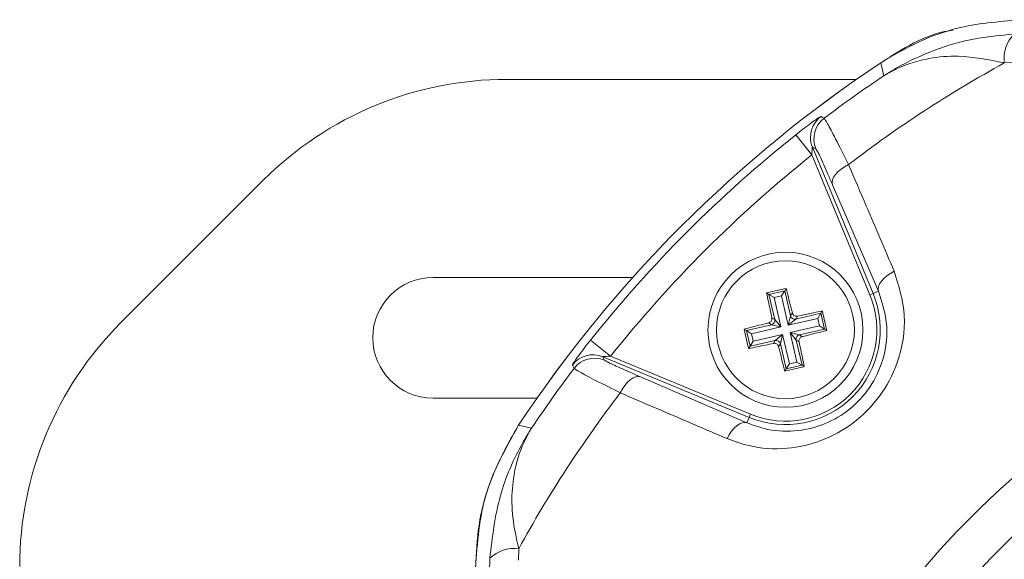
# Model space of a CAD drawing. Units: millimetres. Extents: x 5 to 836, y 5 to 589.
# Drawn here: x 283 to 312, y 145 to 161 of the extents above; entities that cross this region are included whole.
import ezdxf

# ---------------------------------------------------------------- set-up
doc = ezdxf.new("R2010")
doc.units = ezdxf.units.MM

msp = doc.modelspace()

# ---------------------------------------------------------------- linework, layer by layer
at = {"color": 0, "linetype": 'Continuous', "lineweight": 18}
for p, q in [((308.387, 159.28), (308.3, 159.657)), ((312.212, 159.659), (311.881, 159.65)), ((297.438, 159.174), (307.59, 159.174)), ((306.297, 156.981), (305.83, 157.568)), ((307.979, 152.921), (306.297, 156.981)), ((306.311, 157.207), (308.071, 152.959)), ((306.409, 157.16), (306.311, 157.207)), ((290.367, 156.245), (286.225, 152.103)), ((308.228, 153.025), (306.894, 156.117)), ((301.093, 153.424), (295.296, 153.424)), ((304.981, 152.975), (305.048, 152.934)), ((305.048, 152.934), (305.505, 153.04)), ((305.218, 152.203), (305.048, 152.934)), ((305.197, 152.841), (305.048, 152.934)), ((305.412, 152.891), (305.505, 153.04)), ((305.547, 153.107), (305.505, 153.04)), ((305.505, 153.04), (305.675, 152.309)), ((308.071, 152.959), (307.979, 152.921)), ((308.228, 153.025), (308.071, 152.959)), ((305.412, 152.891), (305.197, 152.841)), ((305.197, 152.841), (305.395, 151.989)), ((305.61, 152.039), (305.412, 152.891)), ((305.675, 152.309), (305.728, 152.394)), ((305.825, 152.216), (306.556, 152.386)), ((306.463, 152.237), (306.556, 152.386)), ((306.597, 152.452), (306.556, 152.386)), ((306.556, 152.386), (306.662, 151.928)), ((305.124, 152.054), (305.04, 152.106)), ((305.134, 152.255), (305.218, 152.203)), ((305.218, 152.203), (305.395, 151.989)), ((305.61, 152.039), (305.675, 152.309)), ((306.463, 152.237), (305.61, 152.039)), ((305.825, 152.216), (305.61, 152.039)), ((305.877, 152.3), (305.825, 152.216)), ((306.513, 152.022), (306.463, 152.237)), ((304.327, 151.925), (304.393, 151.884)), ((304.393, 151.884), (305.124, 152.054)), ((304.5, 151.426), (304.393, 151.884)), ((304.393, 151.884), (304.543, 151.791)), ((305.395, 151.989), (304.543, 151.791)), ((304.543, 151.791), (304.593, 151.575)), ((305.395, 151.989), (305.124, 152.054)), ((305.66, 151.824), (306.513, 152.022)), ((305.838, 151.609), (305.66, 151.824)), ((305.66, 151.824), (305.931, 151.759)), ((305.859, 150.971), (305.66, 151.824)), ((306.662, 151.928), (305.931, 151.759)), ((306.513, 152.022), (306.662, 151.928)), ((306.728, 151.887), (306.662, 151.928)), ((300.452, 151.137), (299.866, 151.604)), ((305.231, 151.596), (304.5, 151.426)), ((304.5, 151.426), (304.593, 151.575)), ((304.593, 151.575), (305.445, 151.773)), ((305.179, 151.512), (305.231, 151.596)), ((305.231, 151.596), (305.445, 151.773)), ((305.445, 151.773), (305.38, 151.503)), ((305.445, 151.773), (305.643, 150.921)), ((305.922, 151.557), (305.838, 151.609)), ((305.838, 151.609), (306.008, 150.878)), ((305.931, 151.759), (306.015, 151.706)), ((304.459, 151.36), (304.5, 151.426)), ((305.38, 151.503), (305.328, 151.419)), ((305.55, 150.772), (305.38, 151.503)), ((300.227, 151.122), (300.274, 151.025)), ((304.474, 149.363), (300.227, 151.122)), ((300.452, 151.137), (304.513, 149.455)), ((305.643, 150.921), (305.859, 150.971)), ((306.008, 150.878), (305.859, 150.971)), ((305.509, 150.705), (305.55, 150.772)), ((305.55, 150.772), (305.643, 150.921)), ((306.008, 150.878), (305.55, 150.772)), ((306.074, 150.837), (306.008, 150.878)), ((301.317, 150.54), (304.409, 149.206)), ((295.296, 149.924), (298.316, 149.924)), ((304.409, 149.206), (304.474, 149.363)), ((304.474, 149.363), (304.513, 149.455)), ((297.777, 149.134), (298.154, 149.047)), ((297.784, 145.553), (297.775, 145.222)), ((296.936, 144.867), (296.944, 145.273))]:
    msp.add_line(p, q, dxfattribs=at)
at = {"color": 0, "linetype": 'Continuous', "lineweight": 18, "flags": 128}
for points in [[(306.552, 158.092), (306.601, 158.068), (306.65, 158.045)], [(306.894, 156.117), (306.883, 156.183), (306.894, 156.255), (306.927, 156.332), (306.98, 156.411), (307.053, 156.49), (307.142, 156.567), (307.245, 156.638), (307.359, 156.702)], [(308.228, 153.025), (308.217, 153.089), (308.228, 153.16), (308.26, 153.236), (308.313, 153.315), (308.384, 153.393), (308.472, 153.469), (308.573, 153.54), (308.685, 153.603)], [(299.389, 150.784), (299.364, 150.837), (299.342, 150.882)], [(301.317, 150.54), (301.251, 150.551), (301.179, 150.54), (301.102, 150.507), (301.023, 150.454), (300.944, 150.381), (300.867, 150.292), (300.796, 150.189), (300.732, 150.075)], [(304.409, 149.206), (304.345, 149.217), (304.273, 149.206), (304.197, 149.174), (304.119, 149.121), (304.041, 149.05), (303.965, 148.962), (303.894, 148.861), (303.831, 148.748)]]:
    msp.add_lwpolyline(points, dxfattribs=at)
at = {"color": 0, "linetype": 'Continuous', "lineweight": 18}
for radius in [2.25, 2]:
    msp.add_circle((305.528, 151.906), radius, dxfattribs=at)
for centre, radius, start, end in [((312.909, 159.774), 1.035, 136.2532, 186.8673), ((329.028, 128.406), 37.5, 123.5558, 146.4442), ((329.028, 128.406), 37.5, 123.5547, 146.4453), ((329.028, 128.406), 35.64, 118.7575, 127.4451), ((329.028, 128.406), 37.138, 123.765, 127.053), ((297.438, 149.174), 10, 90, 135), ((307.005, 157.494), 0.75, 127.1684, 179.7301), ((307.103, 157.447), 0.75, 127.0874, 202.4458), ((329.028, 128.406), 37.263, 128.5015, 141.4985), ((307.005, 157.494), 0.75, 179.7299, 202.4541), ((329.028, 128.406), 36.514, 128.5015, 141.4985), ((329.028, 128.406), 25.58, 92.1626, 155.1593), ((295.296, 151.674), 1.75, 90, 270), ((305.528, 151.906), 2.753, 247.5, 22.5), ((305.528, 151.906), 2.653, 247.5, 22.5), ((329.028, 128.406), 24.33, 92.5421, 154.6745), ((293.296, 145.032), 10, 135, 180), ((305.095, 152.176), 0.126, 283.5929, 12.5766), ((305.797, 152.339), 0.126, 193.5929, 282.5766), ((305.258, 151.473), 0.126, 13.5929, 102.5766), ((305.961, 151.636), 0.126, 103.5929, 192.5766), ((299.94, 150.429), 0.75, 67.5541, 142.8347), ((299.987, 150.331), 0.75, 67.5542, 142.9126), ((329.028, 128.406), 37.138, 142.947, 146.235), ((329.028, 128.406), 35.64, 142.5549, 151.2425), ((297.66, 144.525), 1.035, 83.1327, 133.7468)]:
    msp.add_arc(centre, radius, start, end, dxfattribs=at)
for points, knots in [([(308.3, 159.657), (308.658, 159.869), (309.383, 160.299), (310.776, 160.786), (311.824, 160.861), (312.443, 160.906)], [0, 0, 0, 0, 0.284084, 0.576406, 1, 1, 1, 1]), ([(310.391, 160.603), (310.354, 160.598), (309.594, 160.492), (308.931, 160.064), (308.3, 159.657)], [0, 0, 0, 0, 0.049052, 1, 1, 1, 1]), ([(308.387, 159.28), (308.39, 159.282), (308.398, 159.287), (308.427, 159.306), (308.535, 159.375), (308.998, 159.654), (309.817, 160.037), (310.973, 160.379), (311.765, 160.453), (312.161, 160.49)], [0, 0, 0, 0, 0.003138, 0.00686, 0.026281, 0.100997, 0.41789, 0.709063, 1, 1, 1, 1]), ([(311.881, 159.65), (311.431, 159.741), (310.665, 159.895), (309.767, 159.811), (309.208, 159.668), (308.872, 159.537), (308.68, 159.445), (308.566, 159.385), (308.497, 159.346), (308.454, 159.321), (308.429, 159.306), (308.41, 159.294), (308.398, 159.287), (308.39, 159.282), (308.387, 159.28)], [0, 0, 0, 0, 0.344069, 0.584833, 0.750735, 0.84746, 0.906048, 0.941996, 0.964157, 0.977844, 0.986302, 0.991531, 0.997107, 1, 1, 1, 1]), ([(305.83, 157.568), (305.878, 157.606), (306.003, 157.705), (306.196, 157.851), (306.38, 157.985), (306.507, 158.071), (306.547, 158.093), (306.551, 158.092), (306.552, 158.092)], [0, 0, 0, 0, 0.1365569, 0.3551324, 0.5662022, 0.7730524, 0.9802276, 1, 1, 1, 1]), ([(306.65, 158.045), (306.675, 158.009), (306.724, 157.938), (306.973, 157.467), (307.226, 156.965), (307.359, 156.702)], [0, 0, 0, 0, 0.322723, 0.644595, 1, 1, 1, 1]), ([(306.297, 156.981), (306.297, 156.999), (306.297, 157.042), (306.298, 157.104), (306.301, 157.155), (306.304, 157.185), (306.307, 157.199), (306.309, 157.207), (306.31, 157.208), (306.311, 157.208), (306.311, 157.207), (306.311, 157.207)], [0, 0, 0, 0, 0.194154, 0.476693, 0.699397, 0.785123, 0.862363, 0.919309, 0.976648, 0.98817, 1, 1, 1, 1]), ([(306.894, 156.117), (306.805, 156.322), (306.635, 156.712), (306.464, 157.079), (306.427, 157.133), (306.409, 157.16)], [0, 0, 0, 0, 0.35672, 0.678301, 1, 1, 1, 1]), ([(307.359, 156.702), (307.531, 156.301), (307.973, 155.269), (308.415, 154.235), (308.685, 153.603)], [0, 0, 0, 0, 0.3886592, 1, 1, 1, 1]), ([(308.685, 153.603), (308.816, 153.184), (309.079, 152.34), (308.872, 151.037), (308.303, 149.949), (307.526, 149.165), (306.579, 148.647), (305.529, 148.414), (304.584, 148.473), (304.038, 148.673), (303.831, 148.748)], [0, 0, 0, 0, 0.159554, 0.320612, 0.438531, 0.556936, 0.669125, 0.786525, 0.918882, 1, 1, 1, 1]), ([(304.409, 149.206), (304.574, 149.144), (305.002, 148.984), (305.746, 148.928), (306.579, 149.102), (307.334, 149.508), (307.954, 150.133), (308.4, 151.004), (308.547, 152.038), (308.335, 152.694), (308.228, 153.025)], [0, 0, 0, 0, 0.0838693, 0.2189089, 0.335897, 0.4451445, 0.5592465, 0.6742015, 0.8357207, 1, 1, 1, 1]), ([(305.547, 153.107), (305.377, 153.068), (305.188, 153.025), (305, 152.98), (304.981, 152.975)], [0, 0, 0, 0, 0.900902, 1, 1, 1, 1]), ([(304.981, 152.975), (304.999, 152.892), (305.048, 152.654), (305.1, 152.412), (305.134, 152.255)], [0, 0, 0, 0, 0.350916, 1, 1, 1, 1]), ([(305.728, 152.394), (305.716, 152.439), (305.656, 152.679), (305.596, 152.915), (305.547, 153.107)], [0, 0, 0, 0, 0.189609, 1, 1, 1, 1]), ([(305.728, 152.394), (305.732, 152.38), (305.742, 152.354), (305.771, 152.323), (305.808, 152.303), (305.845, 152.296), (305.868, 152.299), (305.877, 152.3)], [0, 0, 0, 0, 0.215234, 0.430531, 0.644338, 0.857376, 1, 1, 1, 1]), ([(306.597, 152.452), (306.513, 152.435), (306.275, 152.386), (306.034, 152.334), (305.877, 152.3)], [0, 0, 0, 0, 0.350916, 1, 1, 1, 1]), ([(306.728, 151.887), (306.689, 152.057), (306.646, 152.246), (306.601, 152.434), (306.597, 152.452)], [0, 0, 0, 0, 0.900902, 1, 1, 1, 1]), ([(305.04, 152.106), (304.995, 152.095), (304.755, 152.035), (304.519, 151.974), (304.327, 151.925)], [0, 0, 0, 0, 0.189609, 1, 1, 1, 1]), ([(305.04, 152.106), (305.054, 152.111), (305.08, 152.12), (305.111, 152.15), (305.131, 152.187), (305.138, 152.224), (305.135, 152.246), (305.134, 152.255)], [0, 0, 0, 0, 0.215234, 0.430531, 0.644338, 0.857376, 1, 1, 1, 1]), ([(304.327, 151.925), (304.366, 151.755), (304.409, 151.566), (304.454, 151.378), (304.459, 151.36)], [0, 0, 0, 0, 0.900902, 1, 1, 1, 1]), ([(306.015, 151.706), (306.061, 151.718), (306.301, 151.778), (306.537, 151.838), (306.728, 151.887)], [0, 0, 0, 0, 0.1896088, 1, 1, 1, 1]), ([(299.342, 150.882), (299.344, 150.887), (299.347, 150.9), (299.403, 150.988), (299.523, 151.158), (299.685, 151.375), (299.808, 151.53), (299.866, 151.604)], [0, 0, 0, 0, 0.124348, 0.337133, 0.559376, 0.790742, 1, 1, 1, 1]), ([(304.459, 151.36), (304.542, 151.377), (304.78, 151.427), (305.022, 151.478), (305.179, 151.512)], [0, 0, 0, 0, 0.3509159, 1, 1, 1, 1]), ([(305.328, 151.419), (305.323, 151.432), (305.314, 151.458), (305.284, 151.489), (305.247, 151.509), (305.21, 151.516), (305.188, 151.513), (305.179, 151.512)], [0, 0, 0, 0, 0.215234, 0.430531, 0.644338, 0.857376, 1, 1, 1, 1]), ([(306.015, 151.706), (306.002, 151.702), (305.976, 151.692), (305.945, 151.663), (305.924, 151.626), (305.917, 151.588), (305.921, 151.566), (305.922, 151.557)], [0, 0, 0, 0, 0.215234, 0.430531, 0.644338, 0.857376, 1, 1, 1, 1]), ([(306.074, 150.837), (306.057, 150.92), (306.007, 151.159), (305.956, 151.4), (305.922, 151.557)], [0, 0, 0, 0, 0.350916, 1, 1, 1, 1]), ([(305.328, 151.419), (305.339, 151.373), (305.399, 151.133), (305.46, 150.897), (305.509, 150.705)], [0, 0, 0, 0, 0.189609, 1, 1, 1, 1]), ([(300.452, 151.137), (300.426, 151.137), (300.374, 151.137), (300.305, 151.134), (300.258, 151.131), (300.235, 151.127), (300.228, 151.126), (300.225, 151.124), (300.226, 151.123), (300.227, 151.122)], [0, 0, 0, 0, 0.293277, 0.574243, 0.782438, 0.852873, 0.926749, 0.948168, 1, 1, 1, 1]), ([(300.274, 151.025), (300.303, 151.006), (300.361, 150.967), (300.74, 150.791), (301.125, 150.624), (301.317, 150.54)], [0, 0, 0, 0, 0.333493, 0.666907, 1, 1, 1, 1]), ([(300.732, 150.075), (300.485, 150.2), (299.991, 150.449), (299.503, 150.705), (299.427, 150.758), (299.389, 150.784)], [0, 0, 0, 0, 0.331805, 0.665452, 1, 1, 1, 1]), ([(305.509, 150.705), (305.679, 150.744), (305.868, 150.788), (306.056, 150.832), (306.074, 150.837)], [0, 0, 0, 0, 0.900902, 1, 1, 1, 1]), ([(303.831, 148.748), (303.429, 148.92), (302.395, 149.363), (301.363, 149.805), (300.732, 150.075)], [0, 0, 0, 0, 0.388659, 1, 1, 1, 1]), ([(297.777, 149.134), (297.416, 148.49), (296.694, 147.2), (296.583, 145.727), (296.528, 144.99)], [0, 0, 0, 0, 0.5, 1, 1, 1, 1]), ([(296.528, 144.991), (296.549, 145.406), (296.591, 146.247), (296.956, 147.678), (297.472, 148.592), (297.777, 149.134)], [0, 0, 0, 0, 0.284084, 0.576406, 1, 1, 1, 1]), ([(296.944, 145.273), (297.017, 145.888), (297.156, 147.077), (297.679, 148.259), (298.039, 148.866), (298.123, 148.999), (298.146, 149.034), (298.152, 149.044), (298.154, 149.047)], [0, 0, 0, 0, 0.454001, 0.876906, 0.968027, 0.991655, 0.996858, 1, 1, 1, 1]), ([(298.154, 149.047), (298.152, 149.044), (298.146, 149.034), (298.136, 149.018), (298.122, 148.994), (298.102, 148.961), (298.071, 148.908), (298.023, 148.82), (297.948, 148.673), (297.839, 148.422), (297.687, 147.968), (297.577, 147.304), (297.582, 146.458), (297.715, 145.858), (297.784, 145.553)], [0, 0, 0, 0, 0.002891, 0.010701, 0.017308, 0.027997, 0.045297, 0.073329, 0.118878, 0.193463, 0.318249, 0.54221, 0.767147, 1, 1, 1, 1])]:
    msp.add_open_spline(points, degree=3, knots=knots, dxfattribs=at)

doc.saveas('drawing.dxf')
